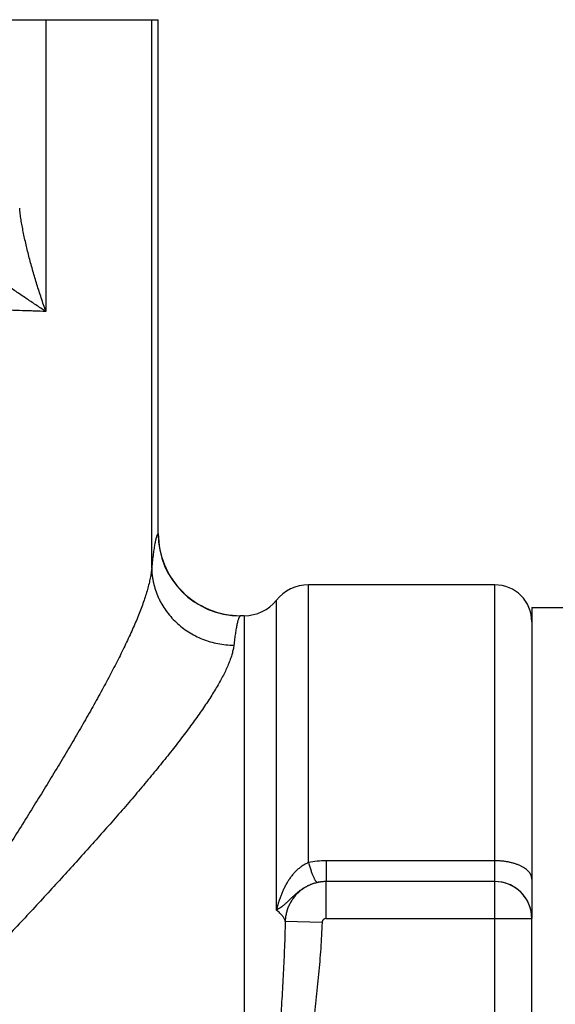
# Model space of a CAD drawing. Units: inches. Extents: x 0 to 11, y 0 to 8.5.
# Drawn here: x 6.3 to 6.6, y 5.9 to 6.3 of the extents above; entities that cross this region are included whole.
import ezdxf

# ---------------------------------------------------------------- set-up
doc = ezdxf.new("R2010")
doc.units = ezdxf.units.IN
doc.header["$LTSCALE"] = 0.605
doc.header["$MEASUREMENT"] = 0
doc.layers.get('0').update_dxf_attribs({"linetype": 'CONTINUOUS'})

msp = doc.modelspace()

# ---------------------------------------------------------------- linework, layer by layer
at = {"color": 7, "linetype": 'Continuous'}
for p, q in [((6.057344282000001, 6.3256714913), (6.405391820599999, 6.3256714913)), ((6.3515165577, 6.3256714913), (6.351513535800001, 6.1859215)), ((6.4022267151, 6.0631768393), (6.402226511799999, 6.3256714913)), ((6.4052719214, 6.0794894573), (6.405271906, 6.3256714913)), ((6.405391822, 6.0796084988), (6.405391822, 6.3256714913)), ((6.405391822, 6.0796084991), (6.4052719214, 6.079489433099999)), ((6.4773098575, 5.9219809166), (6.4773129823, 6.0550021999)), ((6.566658464600001, 6.0550021999), (6.4773129823, 6.0550021999)), ((6.566658464600001, 5.533348656599999), (6.566658464600001, 6.0550021999)), ((6.4619463533, 5.8991266887), (6.4619463533, 6.0476203102)), ((6.584375, 6.0441754283), (6.584375, 5.8951916813)), ((6.584375, 6.0441754283), (6.627675, 6.0441754283)), ((6.444761900700001, 6.0402384204), (6.444618001599999, 6.0401357674)), ((6.4465797244, 6.0402384204), (6.4447619, 6.0402384204)), ((6.4465797244, 6.0402384204), (6.4465797244, 5.5537400042)), ((6.4857768605, 5.9228586001), (6.4857768064, 5.9128974476)), ((6.566658464600001, 5.9228585391), (6.4857768605, 5.9228586001)), ((6.566658464600001, 5.9128974243), (6.485776984299999, 5.9128974476)), ((6.566658464600001, 5.9128827279), (6.485810991699999, 5.9128827275)), ((6.4858110232, 5.895177048300001), (6.4858111142, 5.9128827067)), ((6.4858110232, 5.895177048300001), (6.584375, 5.8951770051)), ((6.584375, 5.6931738514), (6.584375, 5.8951770051)), ((6.4838428988, 5.8932767867), (6.4661919285, 5.8938517748))]:
    msp.add_line(p, q, dxfattribs=at)
for centre, radius, start, end in [((6.4446707803, 6.079533472300001), 0.0393989176, 180.0640606372, 269.9232443759999), ((6.4447619003, 6.0796084988), 0.0393700787, 179.9999994703, 270.0000005881), ((6.4773129823, 6.035317160599999), 0.0196850394, 90, 141.3178125465), ((6.566658464600001, 6.037285664500001), 0.0177165354, 0, 90), ((6.4465797244, 6.0599234598), 0.0196850394, 270, 321.3178125465), ((6.4857522804, 5.8818163382), 0.0410422693, 89.9656857942, 101.8705196429), ((6.5666645963, 5.8951854986), 0.0177111658, 0.0200017821, 90.0198352698), ((6.5666629956, 5.8951683258), 0.017713924, 11.5799073858, 90.01465519969999), ((6.566677655599999, 5.8951767862), 0.0176973444, 0.0007087759, 11.5626014738)]:
    msp.add_arc(centre, radius, start, end, dxfattribs=at)
for points, knots in [([(6.351513535800001, 6.1859215), (6.350750362, 6.1880734004), (6.349276865, 6.1923718701), (6.3472146998, 6.1988267819), (6.345312174400001, 6.2052397797), (6.3438539579, 6.2105535579), (6.3427779801, 6.2147636256), (6.3420248258, 6.217874625199999), (6.341326049299999, 6.220948470800001), (6.340687375599999, 6.2239766341), (6.3401184387, 6.226948756100001), (6.339707572999999, 6.229386807999999), (6.3394257577, 6.231297559700001), (6.3391828501, 6.233136289500001), (6.3390383989, 6.2345049097), (6.3389655278, 6.2354082456)], [0, 0, 0, 0, 0.1338869133, 0.2664348301, 0.3973309845, 0.5261144991, 0.5895233478999999, 0.6521364558, 0.7138059065000001, 0.7743642276999999, 0.8336037623999999, 0.8912423048999999, 0.9193300268000001, 0.9468568272, 1, 1, 1, 1]), ([(6.3515106063, 6.1859170637), (6.350709575, 6.1864467537), (6.349110033, 6.1875069682), (6.3467157872, 6.189099826900001), (6.3443283736, 6.190691959500001), (6.3419488247, 6.192282280700001), (6.339581026, 6.1938733199), (6.337229343400001, 6.195467027), (6.3348972124, 6.197062571), (6.3325879261, 6.19865679), (6.330308054700001, 6.2002488939), (6.3280688848, 6.2018419458), (6.3262372348, 6.2031754347), (6.3247998223, 6.2042406376), (6.3234010802, 6.2052898685), (6.322033809, 6.2063395011), (6.3207079578, 6.2073951918), (6.3197529201, 6.208176243), (6.318831707899999, 6.2089510902), (6.3179479189, 6.2097165091), (6.3171081424, 6.210470651000001), (6.316570782699999, 6.210977012100001), (6.3163118861, 6.2112288537)], [0, 0, 0, 0, 0.0663866867, 0.132659835, 0.1987950478, 0.2647608633, 0.3305122478, 0.3960000396, 0.4611452444, 0.5258509318, 0.5899853426, 0.6533759022, 0.7158178978, 0.7466044232, 0.7770533889, 0.8366929364, 0.8657541798999999, 0.8942114291, 0.9219787135999999, 0.9489663281, 0.9750317639, 1, 1, 1, 1]), ([(6.3515135355, 6.1859169537), (6.349680258999999, 6.185986951799999), (6.3469024443, 6.186086331499999), (6.3431623012, 6.1862111921), (6.3392804763, 6.186335941499999), (6.3343031974, 6.1864863537), (6.3281877812, 6.1866529391), (6.321891884099999, 6.1868071233), (6.3154291427, 6.186949395), (6.3088135378, 6.1870790402), (6.2997287985, 6.187236035), (6.2881004231, 6.1873980659), (6.273890439400001, 6.1875370045), (6.259428795599999, 6.187620872799999), (6.2497175189, 6.187639530599999), (6.2448407562, 6.1876395343)], [0, 0, 0, 0, 0.05158599269999999, 0.0781568388, 0.1052246623, 0.1607922291, 0.218172644, 0.2772426749, 0.3378743834, 0.399937128, 0.4632970875, 0.5933588218, 0.726936708, 0.8628742275, 1, 1, 1, 1]), ([(6.4052719214, 6.0794894573), (6.4052372154, 6.0794607221), (6.405168033400001, 6.0793924193), (6.4050712896, 6.0792698709), (6.4049746661, 6.079120580700001), (6.4048781243, 6.0789444975), (6.4047816017, 6.078741544700001), (6.4046465237, 6.0784196056), (6.4045193927, 6.0780584018), (6.4043959626, 6.077660551699999), (6.4042997315, 6.0773229909), (6.4042035755, 6.076958552200001), (6.4040713807, 6.0764198803), (6.4039077554, 6.0756789791), (6.4037173892, 6.0747084749), (6.403527545599999, 6.073631311000001), (6.403338333, 6.0724478816), (6.4031498478, 6.071158613500001), (6.4028904588, 6.0692305685), (6.402572165900001, 6.0665592657), (6.402342200700001, 6.0643501857), (6.4022267151, 6.0631768393)], [0, 0, 0, 0, 0.0080896927, 0.0173813162, 0.0279864159, 0.0399793981, 0.0534111362, 0.0683173411, 0.102644601, 0.1221029123, 0.1431048083, 0.1656583892, 0.1897698901, 0.242683182, 0.3018660932, 0.3673220942, 0.4390471418, 0.5170296954, 0.6012513798, 0.7883199563, 1, 1, 1, 1]), ([(6.402226715, 6.063178095700001), (6.4021637321, 6.0623784315), (6.4019754945, 6.0607294029), (6.4015391399, 6.0581972117), (6.4009460833, 6.0555320845), (6.400203942, 6.0527402912), (6.399320136, 6.0498277376), (6.398301626399999, 6.0468008426), (6.3971553875, 6.0436660548), (6.395888284, 6.0404295675), (6.3945070887, 6.0370971833), (6.3930180656, 6.033674661900001), (6.391427351, 6.030167446699999), (6.389740739500001, 6.026580720499999), (6.387963754199999, 6.0229193584), (6.3854533054, 6.0178885739), (6.3821178964, 6.0114485846), (6.3778741766, 6.0035699888), (6.3733780811, 5.995485416), (6.3686573631, 5.9872192054), (6.3637366212, 5.9787924597), (6.3586381474, 5.9702232851), (6.353381058099999, 5.9615278911), (6.3479820092, 5.952720670700001), (6.3405687442, 5.9407716911), (6.3310375487, 5.925643683400001), (6.319305947999999, 5.9073157991), (6.3072888402, 5.8887629196), (6.2950475666, 5.870036745499999), (6.282636833, 5.8511796478), (6.2701044044, 5.832228338999999), (6.2574925112, 5.8132168424), (6.2490612449, 5.800527044500001), (6.2448421296, 5.7941754283)], [0, 0, 0, 0, 0.0076911605, 0.0159015722, 0.0246270289, 0.033861365, 0.0435933538, 0.0538058176, 0.0644791622, 0.075593828, 0.08712926060000001, 0.09906486939999999, 0.1113796186, 0.1240533889, 0.1370669263, 0.150401137, 0.1779615178, 0.2066015629, 0.2362021961, 0.2666575255, 0.297872936, 0.3297660865, 0.3622635836999999, 0.3952993351, 0.4288163047, 0.4970918840999999, 0.5667374487, 0.6374660889, 0.7090379719, 0.7812488662999999, 0.8539185681, 0.9268871602, 1, 1, 1, 1]), ([(6.4022263601, 6.063175108999999), (6.402241276, 6.0619693777), (6.4023574746, 6.0601588886), (6.4026976427, 6.057767223099999), (6.403161393, 6.055388969400001), (6.4039709698, 6.0524570188), (6.405076094, 6.0496163019), (6.4061310214, 6.0474119826), (6.407300954, 6.045251826699999), (6.4089701768, 6.042653996499999), (6.4112791922, 6.0397367876), (6.4138754277, 6.0370420897), (6.4167340811, 6.0345955848), (6.4198280226, 6.0324203168), (6.4231278858, 6.030536834199999), (6.4266023985, 6.028962885199999), (6.4302186134, 6.0277133403), (6.433942423, 6.0267999322), (6.4377381426, 6.0262313478), (6.4402945233, 6.0260856527), (6.4415726073, 6.026071592999999)], [0, 0, 0, 0, 0.06047644269999999, 0.0907774446, 0.1211203198, 0.181952052, 0.243047899, 0.2737183004, 0.3044701244, 0.3662122383, 0.428311769, 0.4907734218, 0.553588194, 0.6167339716, 0.6801765853, 0.7438710397, 0.8077638049, 0.8717931981999999, 0.9358955565000001, 1, 1, 1, 1]), ([(6.444618001599999, 6.0401357674), (6.444583679, 6.0401112773), (6.444515001, 6.0400530219), (6.4444180193, 6.039947342200001), (6.444321215, 6.0398185798), (6.4442245388, 6.039666709600001), (6.4441279212, 6.0394916754), (6.443993038099999, 6.039214642799999), (6.4438270625, 6.038808292300001), (6.443635821900001, 6.0382482854), (6.4434447326, 6.0375958424), (6.443253910599999, 6.036851100700001), (6.443063499299999, 6.0360142125), (6.4428736125, 6.0350854485), (6.4426843701, 6.0340651164), (6.4424958596, 6.032953567000001), (6.4422364925, 6.0312916402), (6.441918178200001, 6.028988747100001), (6.44168812, 6.027083558999999), (6.4415726073, 6.026071704800001)], [0, 0, 0, 0, 0.0087132233, 0.0185350171, 0.029588463, 0.041959595, 0.055709428, 0.0708820758, 0.1056117144, 0.1463275244, 0.1931265091, 0.2460664272, 0.3051775805, 0.3704724034, 0.4419537271, 0.5196160956, 0.6034470959, 0.7895413264, 1, 1, 1, 1]), ([(6.4415726073, 6.026071704800001), (6.4414964399, 6.025406016900001), (6.441270154400001, 6.0240302811), (6.4407512013, 6.0219235713), (6.4400473538, 6.0197025156), (6.439164706100001, 6.017371606499999), (6.438109692699999, 6.0149352748), (6.436889702799999, 6.0123980414), (6.4355120738, 6.009764673099999), (6.4339843415, 6.007039885299999), (6.432313882000001, 6.0042283183), (6.430507474700001, 6.001334779700001), (6.4285718232, 5.9983638874), (6.4265138096, 5.9953199723), (6.4243402797, 5.9922070522), (6.4220574921, 5.98902913), (6.4196711975, 5.9857901362), (6.4163198691, 5.981343118200001), (6.4119045368, 5.9756615591), (6.4063358369, 5.968728195700001), (6.400474246799999, 5.961623152400001), (6.3943497297, 5.9543673378), (6.387989320499999, 5.9469789792), (6.3814210749, 5.9394707845), (6.3746665843, 5.9318567876), (6.367743708200001, 5.924150450599999), (6.3606714611, 5.9163612338), (6.3534670421, 5.9084973212), (6.3461438974, 5.9005679546), (6.3361938041, 5.8898709137), (6.3261064329, 5.8791269764), (6.315904631900001, 5.8683358932), (6.3081612648, 5.860177623999999), (6.3003624348, 5.8519894607), (6.292515854099999, 5.8437760222), (6.2846293105, 5.8355413009), (6.274058904099999, 5.8245256386), (6.260794284199999, 5.8107337402), (6.2501640287, 5.7996988907), (6.2448421296, 5.7941754283)], [0, 0, 0, 0, 0.0065741333, 0.0136589926, 0.0212719533, 0.0294204191, 0.0381036522, 0.047313493, 0.057037187, 0.0672587487, 0.0779600233, 0.08912212550000001, 0.100725112, 0.1127487236, 0.1251721375, 0.1379753338, 0.1511392343, 0.1646448253, 0.1926100842, 0.2217350155, 0.2518953573, 0.2829818547, 0.3148960324, 0.3475480371, 0.3808595101, 0.414760736, 0.4491890376, 0.4840864862, 0.5194031957999999, 0.5550928358, 0.6274278571999999, 0.6639998012, 0.7007968434999999, 0.737789405, 0.774948917, 0.8122487953, 0.8496633057999999, 0.9247428951000001, 1, 1, 1, 1]), ([(6.584375, 5.9141177995), (6.584375, 5.914404779500001), (6.5843160096, 5.9149886788), (6.5840538663, 5.9158479672), (6.5836223731, 5.916686987), (6.583027897999999, 5.9174975927), (6.5822772265, 5.9182731734), (6.581377978300001, 5.9190073047), (6.5803387273, 5.9196937364), (6.579169239500001, 5.9203263902), (6.5778804941, 5.9208994968), (6.5764846395, 5.9214077187), (6.574994897000001, 5.9218462558), (6.5734254258, 5.9222109413), (6.571791221000001, 5.9224982683), (6.570107828099999, 5.9227055321), (6.568391471799999, 5.9228306621), (6.567237449199999, 5.9228585391), (6.566658464600001, 5.9228585391)], [0, 0, 0, 0, 0.0402812285, 0.0817383062, 0.1253976473, 0.1720763227, 0.2223341081, 0.2764994459, 0.3346995823, 0.3968971026, 0.4629215735, 0.5324954078999999, 0.6052545636, 0.6807654434, 0.7585410173999999, 0.8380462044, 0.9187322893000001, 1, 1, 1, 1]), ([(6.4773098574, 5.9219797796), (6.476769765, 5.9217516512), (6.475976015900001, 5.921365157699999), (6.4749610578, 5.9207710151), (6.4742197497, 5.9202868214), (6.4735003857, 5.9197679615), (6.4728034999, 5.9192170137), (6.4721299073, 5.9186360634), (6.4712635115, 5.917823799), (6.470240838600001, 5.916743906900001), (6.469107176100001, 5.9153642595), (6.468063803300001, 5.913913427100001), (6.467107369, 5.9124029874), (6.4662321026, 5.9108437398), (6.4654321458, 5.909244440599999), (6.4647024062, 5.907612132000001), (6.4640373409, 5.9059527546), (6.4634326113, 5.9042709248), (6.4627003827, 5.9020052856), (6.4622291591, 5.9002821823), (6.4619463533, 5.8991266887)], [0, 0, 0, 0, 0.0616848216, 0.0926628696, 0.1237035169, 0.1548024954, 0.1859505415, 0.2171401962, 0.2483605207, 0.3108701002, 0.3734581852, 0.4360981963, 0.4987666511, 0.5614559945, 0.6241487259, 0.6868414212, 0.7495204536, 0.8121903359, 0.8748409651000001, 1, 1, 1, 1]), ([(6.4773129822, 5.921981245700001), (6.4775158289, 5.921302131), (6.477916624800001, 5.920006083300001), (6.478530856900001, 5.918172926900001), (6.479041932, 5.9167801288), (6.479440697, 5.915783265700001), (6.4797201472, 5.9151270078), (6.479989653400001, 5.914537436900001), (6.4802481235, 5.914016879199999), (6.4804944401, 5.913567269700001), (6.480727609, 5.913190301799999), (6.4809184927, 5.9129257416), (6.481065517999999, 5.912753697599999), (6.4811664569, 5.912650165800001), (6.481263727000001, 5.9125655711), (6.481380785900001, 5.9124834602), (6.4814747161, 5.912441122000001), (6.481536197, 5.912429396699999)], [0, 0, 0, 0, 0.2008905924, 0.384478055, 0.5479276922, 0.6213147182, 0.6887756366, 0.7500793288, 0.8050279843000001, 0.8534753733, 0.8953325973, 0.9305996904, 0.9458053190000001, 0.9594373831999999, 0.9715570822, 0.9822598786, 1, 1, 1, 1]), ([(6.481536219600001, 5.9124292937), (6.4809631162, 5.9122974037), (6.4798231929, 5.9119828026), (6.478159086000001, 5.9113677104), (6.4765561856, 5.910619333), (6.475038714299999, 5.909759819), (6.4736234088, 5.908817299500001), (6.472317830700001, 5.907823075900001), (6.4711155643, 5.9068091223), (6.470003673200001, 5.905799215599999), (6.4689614185, 5.904811863099999), (6.4679667292, 5.9038589047), (6.4669984635, 5.9029468866), (6.466037407000001, 5.9020789636), (6.4650661247, 5.901258324800001), (6.4640694752, 5.900487677899999), (6.4630338878, 5.8997708482), (6.4623149487, 5.899334425499999), (6.461947296799999, 5.8991272713)], [0, 0, 0, 0, 0.07365249900000001, 0.1478903829, 0.2219476298, 0.2949580692, 0.3661019864, 0.4347446987, 0.5003741802, 0.5630152622, 0.6228405322, 0.6801763809999999, 0.7355375887000001, 0.7894260311, 0.8423396114, 0.8947502897, 0.9471485411, 1, 1, 1, 1]), ([(6.4858110382, 5.9128827927), (6.485183004600001, 5.912881362799999), (6.4839260323, 5.9128177102), (6.482058911699999, 5.9125419493), (6.4802262076, 5.9120881624), (6.478445105700001, 5.911460579), (6.476731841399999, 5.9106650123), (6.475102257200001, 5.9097087095), (6.4735713128, 5.9086005298), (6.472153071599999, 5.9073506889), (6.4708605844, 5.905970681399999), (6.4697057409, 5.9044732103), (6.4686991367, 5.9028720798), (6.467850041, 5.9011820026), (6.467166296499999, 5.8994185734), (6.466654071900001, 5.897597929), (6.4663182403, 5.8957370876), (6.4662138922, 5.8944804304), (6.466191906900001, 5.8938515489)], [0, 0, 0, 0, 0.0624027358, 0.124826842, 0.1872592631, 0.2497104008, 0.3121782376, 0.3746625505, 0.4371630226, 0.4996783957, 0.562206486, 0.6247447813, 0.6872902962999999, 0.7498393286, 0.8123891254000001, 0.874932556, 0.9374750026, 1, 1, 1, 1]), ([(6.4857769373, 5.9128975974), (6.4850627972, 5.9128997005), (6.4836368997, 5.912825350199999), (6.4822284938, 5.9125885461), (6.481536219600001, 5.9124292937)], [0, 0, 0, 0, 0.5013294961, 1, 1, 1, 1]), ([(6.485810991699999, 5.9128827275), (6.4858082786, 5.9128839631), (6.4857970264, 5.9128890598), (6.4857856629, 5.912893911499999), (6.485776984299999, 5.9128974476)], [0, 0, 0, 0, 0.2413485261, 1, 1, 1, 1]), ([(6.466191894800001, 5.8938513714), (6.46614972, 5.894075826900001), (6.4660271919, 5.894530640399999), (6.465744120399999, 5.8952002812), (6.4653596949, 5.8958703266), (6.4648752611, 5.8965387997), (6.4642909271, 5.8972037036), (6.463606069500001, 5.8978626136), (6.462820365800001, 5.8985135665), (6.462248633, 5.898924760700001), (6.4619463533, 5.8991279535)], [0, 0, 0, 0, 0.0987475939, 0.2028196376, 0.3135370612, 0.4320279297, 0.5591847839, 0.6957681162999999, 0.8425174209999999, 1, 1, 1, 1]), ([(6.4858110232, 5.895177048300001), (6.4856851632, 5.8951770923), (6.4854327412, 5.895152926900001), (6.4850684616, 5.8950453514), (6.484731204299999, 5.894870287100001), (6.4844335879, 5.8946340854), (6.4841867252, 5.8943452435), (6.4839997134, 5.894014435700001), (6.483879610800001, 5.8936540679), (6.4838469949, 5.8934025789), (6.4838428988, 5.8932767867)], [0, 0, 0, 0, 0.1249859815, 0.2500035017, 0.3749992102, 0.5000014134, 0.6250040116, 0.7499983563, 0.8750151595000001, 1, 1, 1, 1]), ([(6.466191894800001, 5.8938513714), (6.466116592000001, 5.8897305896), (6.465861052899999, 5.8814778022), (6.465271179299999, 5.869089473400001), (6.464578595700001, 5.8566714237), (6.4638631152, 5.8442234351), (6.4633162801, 5.833829648200001), (6.462940806900001, 5.8254995014), (6.4626979817, 5.819242965499999), (6.462502579700001, 5.8129810425), (6.462310981900001, 5.8046252401), (6.4622085377, 5.7941753897), (6.4623109827, 5.7837255392), (6.4625025827, 5.775369736900001), (6.462697984, 5.7691078139), (6.462940809, 5.762851278099999), (6.4633162832, 5.7545211313), (6.4638631186, 5.744127344500001), (6.4645786008, 5.7316793566), (6.465271185900001, 5.719261309199999), (6.4658610464, 5.7068729837), (6.4661165824, 5.698620199700001), (6.4661918909, 5.694499419600001)], [0, 0, 0, 0, 0.061967195, 0.1241305494, 0.1864689833, 0.248964728, 0.3115979191, 0.3429561847, 0.3743367982, 0.4057363807, 0.4371502902, 0.5000000303000001, 0.5628497697, 0.594263679, 0.6256632619, 0.657043875, 0.6884021398000001, 0.7510353315999999, 0.8135310761, 0.8758695003, 0.9380328311, 1, 1, 1, 1]), ([(6.4838428988, 5.8932767867), (6.483708169, 5.8891363265), (6.4833688951, 5.8829294587), (6.482725268999999, 5.8746688837), (6.4819812168, 5.8664166377), (6.4809101573, 5.856115408200001), (6.4797775708, 5.8458211497), (6.478910244600001, 5.837581406799999), (6.4782983382, 5.8313973977), (6.477742535700001, 5.8252079338), (6.4772588642, 5.8190123629), (6.4768639839, 5.812810349199999), (6.4765734935, 5.8066023613), (6.4763936573, 5.8003900444), (6.4763316388, 5.7941753971), (6.476393804, 5.7879607497), (6.4765733249, 5.7817484273), (6.4768638827, 5.7755404489), (6.4773907582, 5.7672711821), (6.4780942527, 5.7590146029), (6.478910233500001, 5.7507694023), (6.479560764099999, 5.744589581900001), (6.4802306117, 5.7384119592), (6.4811243724, 5.7301751962), (6.4819812357, 5.7219341547), (6.4827252887, 5.7136819074), (6.4833688797, 5.705421329500001), (6.4837081286, 5.6992144615), (6.4838428891, 5.6950740016)], [0, 0, 0, 0, 0.0624981838, 0.0937508333, 0.1250004456, 0.1874975945, 0.2499940719, 0.2812426134, 0.3124928382, 0.3437439604, 0.3749941208, 0.4062442193, 0.4374963323, 0.4687487502, 0.5000004814, 0.5312523051, 0.5625047831000001, 0.5937567117, 0.6250067373, 0.6875073259000001, 0.7187572839, 0.7500057028, 0.7812538894, 0.8125023397, 0.8749995677, 0.9062491623000001, 0.9375018062999999, 1, 1, 1, 1])]:
    msp.add_open_spline(points, degree=3, knots=knots, dxfattribs=at)

doc.saveas('drawing.dxf')
